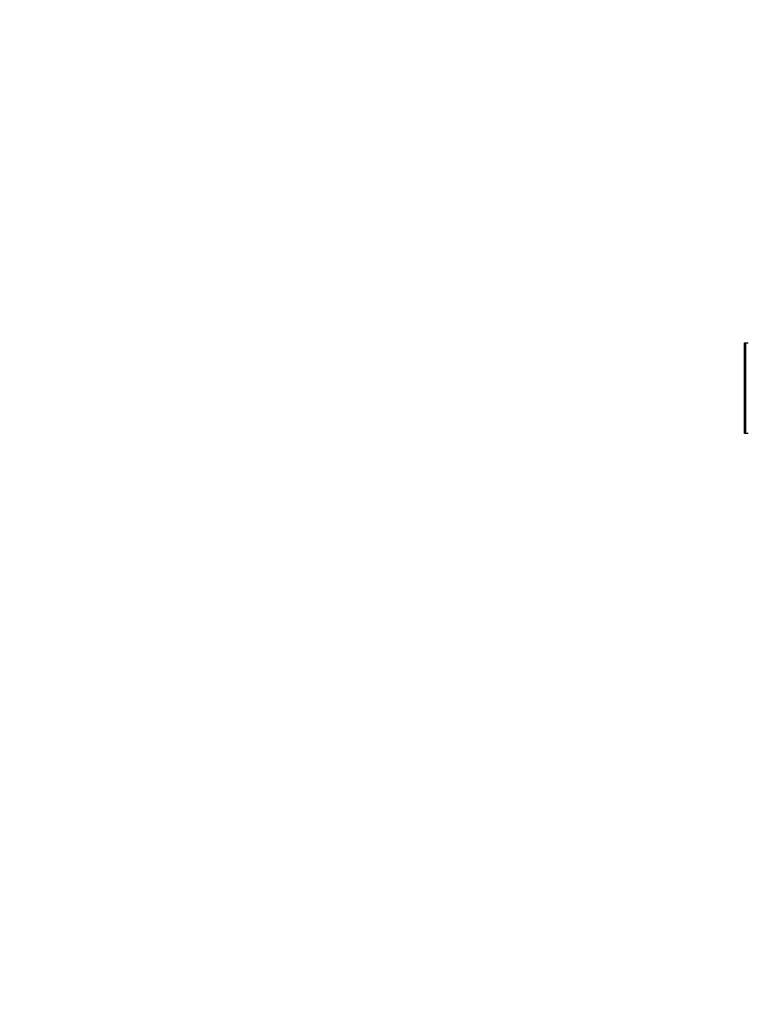
# Model space of a CAD drawing. Units: millimetres. Extents: x 0 to 1080, y 0 to 1165.
# Drawn here: x 373 to 429, y 381 to 457 of the extents above; entities that cross this region are included whole.
import ezdxf
from ezdxf import colors
from ezdxf.entities.mleader import LeaderData, LeaderLine
from ezdxf.math import Vec2, Vec3

# ---------------------------------------------------------------- set-up
doc = ezdxf.new("R2010")
doc.units = ezdxf.units.MM
doc.layers.add('DV5_Défaut', color=7, linetype='Continuous')
doc.layers.add('Défaut', color=7, linetype='Continuous')

# ---------------------------------------------------------------- blocks, each defined once
blk = doc.blocks.new('_DOT')
at = {"color": 0}
blk.add_line((0, 0), (-1, 0), dxfattribs=at)
at = {"color": 0, "const_width": 0.333}
blk.add_lwpolyline([(-0.1665, 0, 1), (0.1665, 0, 1)], format="xyb", close=True, dxfattribs=at)
blk = doc.blocks.new('SE4')
at = {"layer": 'DV5_Défaut', "color": 7, "linetype": 'Continuous'}
for p, q in [((429, 425.039), (429, 432.039)), ((429, 432.039), (429.075, 432.039)), ((429, 425.039), (429, 432.039)), ((429.08, 432.039), (429.077, 432.039)), ((429.077, 432.039), (429.077, 425.039)), ((429.08, 432.039), (429.081, 432.039)), ((429.08, 425.039), (429.08, 432.039)), ((429.081, 425.039), (429.081, 432.039)), ((429.081, 432.039), (429.303, 432.039)), ((429.075, 425.039), (429, 425.039)), ((429.077, 425.039), (429.08, 425.039)), ((429.08, 425.039), (429.081, 425.039)), ((429.303, 425.039), (429.081, 425.039))]:
    blk.add_line(p, q, dxfattribs=at)

msp = doc.modelspace()

# ---------------------------------------------------------------- block references
at = {"layer": 'Défaut'}
msp.add_blockref('SE4', (0, 0), dxfattribs=at)

# ---------------------------------------------------------------- leaders
at = {"layer": 'Défaut', "color": 7, "linetype": 'Continuous'}
ml = msp.add_multileader_mtext('Standard', dxfattribs=at)
ml.set_content('{\\pxsm0.9;\\fSolid Edge ISO|b1||i0||c0|p34;\\W1.;19/02/2021\\P}', color=256)
ml.set_leader_properties()
ml.set_arrow_properties(name='DOT')
ml.build(insert=Vec2(0, 0))
ml.multileader.update_dxf_attribs({"leader_type": 0, "dogleg_length": 0, "arrow_head_size": 12})
ctx = ml.context
ctx.base_point, ctx.char_height, ctx.arrow_head_size, ctx.landing_gap_size = Vec3(747.016, 1157.46), 12, 12, 4.2
notes = []
notes.append((ctx, [(0, (0, 0, 0), (0, 0), (1, 0), 1, [])]))
ctx.mtext.insert = Vec3(749.016, 1163.58)
for ctx, leaders in notes:
    for number, flags, end, landing, length, lines in leaders:
        leader = LeaderData()
        leader.index, (leader.has_last_leader_line, leader.has_dogleg_vector, leader.attachment_direction) = number, flags
        leader.last_leader_point, leader.dogleg_vector, leader.dogleg_length = Vec3(end), Vec3(landing), length
        for number, points, colour, breaks in lines:
            line = LeaderLine()
            line.index, line.vertices, line.color, line.breaks = number, Vec3.list(points), colors.encode_raw_color(colour), breaks
            leader.lines.append(line)
        ctx.leaders.append(leader)

doc.saveas('drawing.dxf')
